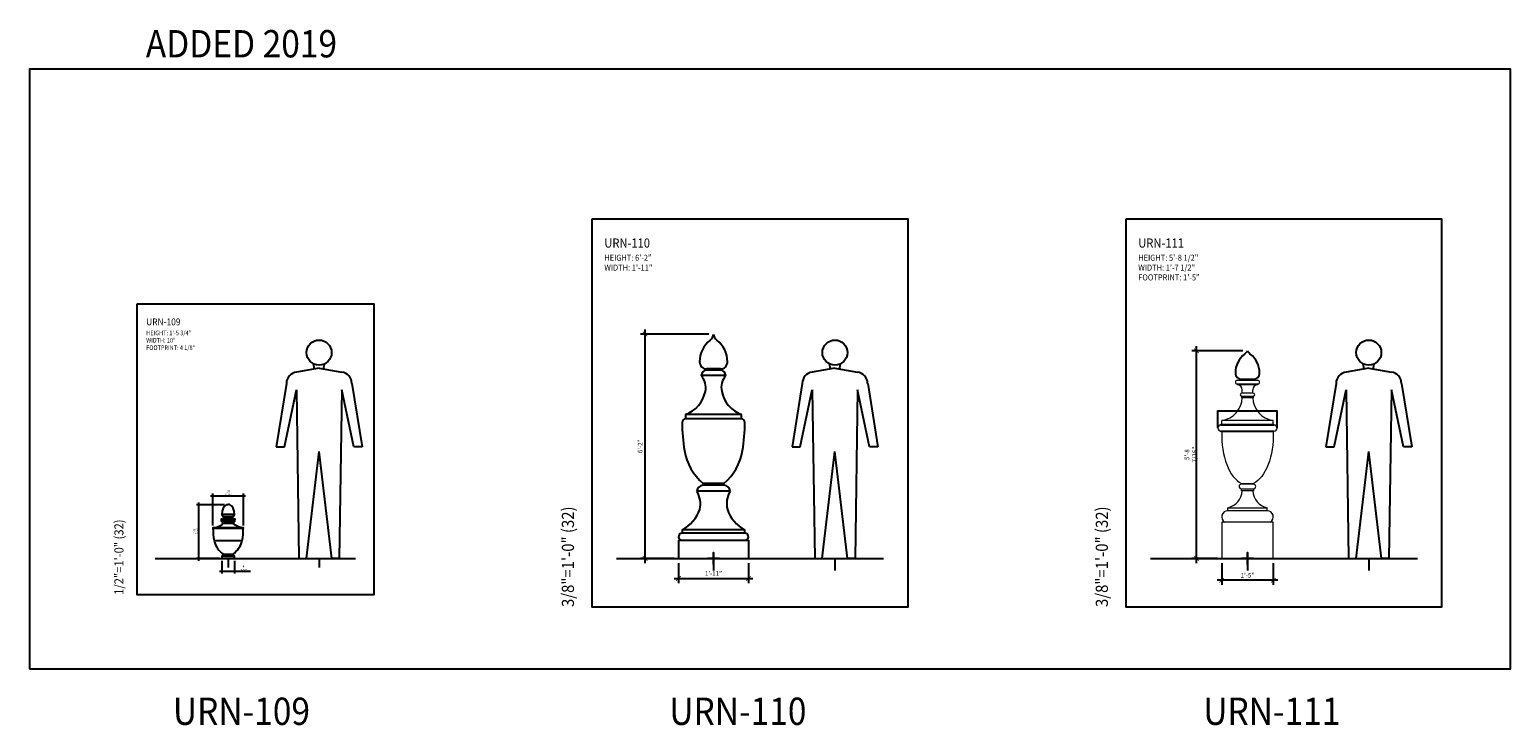
# Model space of a CAD drawing. Units: inches. Extents: x 0 to 4950, y -2 to 3913.
# Drawn here: x 4156 to 4644, y 2371 to 2600 of the extents above; entities that cross this region are included whole.
import ezdxf
from ezdxf.enums import TextEntityAlignment as Align

# ---------------------------------------------------------------- set-up
doc = ezdxf.new("R2010")
doc.units = ezdxf.units.IN
doc.header["$LTSCALE"] = 0.5
doc.header["$MEASUREMENT"] = 0
for name, color, linetype in [('FINIAL', 190, 'Continuous'), ('HOMOSAPIEN', 141, 'Continuous'), ('TITLETEXT', 7, 'Continuous')]:
    doc.layers.add(name, color=color, linetype=linetype)
doc.layers.add('VIEWPORT', color=1, linetype='Continuous', plot=False)
doc.styles.get("Standard").update_dxf_attribs({"font": 'romans.shx', "width": 0.9, "oblique": 15})
doc.dimstyles.new('Standard-AFI$0', dxfattribs={"dimscale": 0, "dimtxt": 0.0625, "dimasz": 0.0625, "dimexe": 0.0625, "dimexo": 0.0625, "dimgap": 0.03125, "dimtad": 1, "dimdec": 4, "dimzin": 3, "dimdsep": 46, "dimlunit": 4, "dimtxsty": 'Standard', "dimblk": 'ARCHTICK', "dimcen": 0.0625, "dimdle": 0.0625, "dimadec": 0, "dimazin": 0, "dimtfac": 0.5, "dimtdec": 4, "dimtofl": 0, "dimtmove": 0, "dimatfit": 3, "dimldrblk": 'ARCHTICK', "dimfxl": 1, "dimfrac": 2, "dimtolj": 1, "dimtzin": 0, "dimarcsym": 0})

# ---------------------------------------------------------------- blocks, each defined once
blk = doc.blocks.new('PERSON')
at = {"layer": 'HOMOSAPIEN'}
for p, q in [((-1.48, 62.46), (-1.81, 64.19)), ((1.48, 62.46), (1.81, 64.19)), ((0, 62.71), (-7.48, 61.46)), ((0, 62.71), (7.48, 61.46)), ((-10.81, 57.73), (-14.13, 36.76)), ((-11.43, 36.76), (-7.48, 55.65)), ((-7.48, 55.65), (-6.65, 0)), ((7.48, 55.65), (6.65, 0)), ((11.43, 36.76), (7.48, 55.65)), ((10.81, 57.73), (14.13, 36.76)), ((-14.13, 36.76), (-11.43, 36.76)), ((-4.16, 0), (0, 35.27)), ((4.16, 0), (0, 35.27)), ((14.13, 36.76), (11.43, 36.76)), ((-6.65, 0), (-4.16, 0)), ((6.65, 0), (4.16, 0))]:
    blk.add_line(p, q, dxfattribs=at)
blk.add_circle((0, 67.9), 4.12, dxfattribs=at)
for centre, start, end in [((-6.81, 57.52), 99.6695, 176.9919), ((6.81, 57.52), 3.0081, 80.3305)]:
    blk.add_arc(centre, 4, start, end, dxfattribs=at)
blk = doc.blocks.new('_ArchTick')
at = {"color": 0, "linetype": 'ByBlock', "const_width": 0.15}
blk.add_lwpolyline([(-0.5, -0.5), (0.5, 0.5)], dxfattribs=at)
blk = doc.blocks.new('*D167')
at = {"layer": 'DEFPOINTS', "color": 0, "transparency": 16777216}
for p in [(4369.64, 2425.84), (4392.64, 2425.84), (4392.64, 2419.25)]:
    blk.add_point(p, dxfattribs=at)
at = {"layer": 'VIEWPORT', "color": 0, "lineweight": -2, "transparency": 16777216}
for p, q in [((4369.64, 2424.34), (4369.64, 2417.75)), ((4392.64, 2424.34), (4392.64, 2417.75)), ((4368.14, 2419.25), (4394.14, 2419.25))]:
    blk.add_line(p, q, dxfattribs=at)
at = {"layer": 'VIEWPORT', "color": 0, "lineweight": -2, "transparency": 16777216, "xscale": 1.5, "yscale": 1.5, "zscale": 1.5, "rotation": 180}
blk.add_blockref('_ArchTick', (4369.64, 2419.25), dxfattribs=at)
at = {"layer": 'VIEWPORT', "color": 0, "lineweight": -2, "transparency": 16777216, "xscale": 1.5, "yscale": 1.5, "zscale": 1.5}
blk.add_blockref('_ArchTick', (4392.64, 2419.25), dxfattribs=at)
at = {"layer": 'VIEWPORT', "color": 0, "transparency": 16777216, "insert": (4381.14, 2420.89), "char_height": 1.5, "attachment_point": 5}
blk.add_mtext('\\A1;1\'-11"', dxfattribs=at)
blk = doc.blocks.new('*D168')
at = {"layer": 'DEFPOINTS', "color": 0, "transparency": 16777216}
for p in [(4358.57, 2499.84), (4381.14, 2499.84), (4369.64, 2425.84)]:
    blk.add_point(p, dxfattribs=at)
at = {"layer": 'VIEWPORT', "color": 0, "lineweight": -2, "transparency": 16777216}
for p, q in [((4379.64, 2499.84), (4357.07, 2499.84)), ((4358.57, 2424.34), (4358.57, 2501.34)), ((4368.14, 2425.84), (4357.07, 2425.84))]:
    blk.add_line(p, q, dxfattribs=at)
at = {"layer": 'VIEWPORT', "color": 0, "lineweight": -2, "transparency": 16777216, "xscale": 1.5, "yscale": 1.5, "zscale": 1.5}
for p, rotation in [((4358.57, 2499.84), 90), ((4358.57, 2425.84), 270)]:
    blk.add_blockref('_ArchTick', p, dxfattribs=dict(at, rotation=rotation))
at = {"layer": 'VIEWPORT', "color": 0, "transparency": 16777216, "insert": (4356.93, 2462.84), "char_height": 1.5, "attachment_point": 5, "rotation": 90}
blk.add_mtext('\\A1;6\'-2"', dxfattribs=at)
blk = doc.blocks.new('*D170')
at = {"layer": 'DEFPOINTS', "color": 0, "transparency": 16777216}
for p in [(4211.52, 2443.58), (4220.67, 2443.58), (4219.08, 2425.84)]:
    blk.add_point(p, dxfattribs=at)
at = {"layer": 'VIEWPORT', "color": 0, "lineweight": -2, "transparency": 16777216}
for p, q in [((4219.92, 2443.58), (4210.77, 2443.58)), ((4211.52, 2425.09), (4211.52, 2444.33)), ((4218.33, 2425.84), (4210.77, 2425.84))]:
    blk.add_line(p, q, dxfattribs=at)
at = {"layer": 'VIEWPORT', "color": 0, "lineweight": -2, "transparency": 16777216, "xscale": 0.75, "yscale": 0.75, "zscale": 0.75}
for p, rotation in [((4211.52, 2443.58), 90), ((4211.52, 2425.84), 270)]:
    blk.add_blockref('_ArchTick', p, dxfattribs=dict(at, rotation=rotation))
at = {"layer": 'VIEWPORT', "color": 0, "transparency": 16777216, "insert": (4210.58, 2434.71), "char_height": 0.75, "attachment_point": 5, "rotation": 90}
blk.add_mtext('\\A1;1\'-5 3/4"', dxfattribs=at)
blk = doc.blocks.new('*D171')
at = {"layer": 'DEFPOINTS', "color": 0, "transparency": 16777216}
for p in [(4226.17, 2446.47), (4216.11, 2435.97), (4226.17, 2435.97)]:
    blk.add_point(p, dxfattribs=at)
at = {"layer": 'VIEWPORT', "color": 0, "lineweight": -2, "transparency": 16777216}
for p, q in [((4215.36, 2446.47), (4226.92, 2446.47)), ((4216.11, 2436.72), (4216.11, 2447.22)), ((4226.17, 2436.72), (4226.17, 2447.22))]:
    blk.add_line(p, q, dxfattribs=at)
at = {"layer": 'VIEWPORT', "color": 0, "lineweight": -2, "transparency": 16777216, "xscale": 0.75, "yscale": 0.75, "zscale": 0.75, "rotation": 180}
blk.add_blockref('_ArchTick', (4216.11, 2446.47), dxfattribs=at)
at = {"layer": 'VIEWPORT', "color": 0, "lineweight": -2, "transparency": 16777216, "xscale": 0.75, "yscale": 0.75, "zscale": 0.75}
blk.add_blockref('_ArchTick', (4226.17, 2446.47), dxfattribs=at)
at = {"layer": 'VIEWPORT', "color": 0, "transparency": 16777216, "insert": (4221.14, 2447.41), "char_height": 0.75, "attachment_point": 5}
blk.add_mtext('\\A1;10 1/16"', dxfattribs=at)
blk = doc.blocks.new('*D172')
at = {"layer": 'DEFPOINTS', "color": 0, "transparency": 16777216}
for p in [(4219.08, 2425.84), (4223.2, 2425.84), (4223.2, 2421.63)]:
    blk.add_point(p, dxfattribs=at)
at = {"layer": 'VIEWPORT', "color": 0, "lineweight": -2, "transparency": 16777216}
for p, q in [((4218.33, 2421.63), (4223.2, 2421.63)), ((4219.08, 2425.09), (4219.08, 2420.88)), ((4223.2, 2425.09), (4223.2, 2420.88)), ((4223.2, 2421.63), (4228.47, 2421.63))]:
    blk.add_line(p, q, dxfattribs=at)
at = {"layer": 'VIEWPORT', "color": 0, "lineweight": -2, "transparency": 16777216, "xscale": 0.75, "yscale": 0.75, "zscale": 0.75, "rotation": 180}
blk.add_blockref('_ArchTick', (4219.08, 2421.63), dxfattribs=at)
at = {"layer": 'VIEWPORT', "color": 0, "lineweight": -2, "transparency": 16777216, "xscale": 0.75, "yscale": 0.75, "zscale": 0.75}
blk.add_blockref('_ArchTick', (4223.2, 2421.63), dxfattribs=at)
at = {"layer": 'VIEWPORT', "color": 0, "transparency": 16777216, "insert": (4226.21, 2422.57), "char_height": 0.75, "attachment_point": 5}
blk.add_mtext('\\A1;4 1/8"', dxfattribs=at)
blk = doc.blocks.new('*D173')
at = {"layer": 'DEFPOINTS', "color": 0, "transparency": 16777216}
for p in [(4548.64, 2425.84), (4565.64, 2425.84), (4548.64, 2418.65)]:
    blk.add_point(p, dxfattribs=at)
at = {"layer": 'VIEWPORT', "color": 0, "lineweight": -2, "transparency": 16777216}
for p, q in [((4548.64, 2424.34), (4548.64, 2417.15)), ((4565.64, 2424.34), (4565.64, 2417.15)), ((4567.14, 2418.65), (4547.14, 2418.65))]:
    blk.add_line(p, q, dxfattribs=at)
at = {"layer": 'VIEWPORT', "color": 0, "lineweight": -2, "transparency": 16777216, "xscale": 1.5, "yscale": 1.5, "zscale": 1.5, "rotation": 180}
blk.add_blockref('_ArchTick', (4548.64, 2418.65), dxfattribs=at)
at = {"layer": 'VIEWPORT', "color": 0, "lineweight": -2, "transparency": 16777216, "xscale": 1.5, "yscale": 1.5, "zscale": 1.5}
blk.add_blockref('_ArchTick', (4565.64, 2418.65), dxfattribs=at)
at = {"layer": 'VIEWPORT', "color": 0, "transparency": 16777216, "insert": (4557.14, 2420.29), "char_height": 1.5, "attachment_point": 5}
blk.add_mtext('\\A1;1\'-5"', dxfattribs=at)
blk = doc.blocks.new('*D174')
at = {"layer": 'DEFPOINTS', "color": 0, "transparency": 16777216}
for p in [(4540.35, 2494.31), (4557.14, 2494.31), (4548.64, 2425.84)]:
    blk.add_point(p, dxfattribs=at)
at = {"layer": 'VIEWPORT', "color": 0, "lineweight": -2, "transparency": 16777216}
for p, q in [((4555.64, 2494.31), (4538.85, 2494.31)), ((4540.35, 2424.34), (4540.35, 2495.81)), ((4547.14, 2425.84), (4538.85, 2425.84))]:
    blk.add_line(p, q, dxfattribs=at)
at = {"layer": 'VIEWPORT', "color": 0, "lineweight": -2, "transparency": 16777216, "xscale": 1.5, "yscale": 1.5, "zscale": 1.5}
for p, rotation in [((4540.35, 2494.31), 90), ((4540.35, 2425.84), 270)]:
    blk.add_blockref('_ArchTick', p, dxfattribs=dict(at, rotation=rotation))
at = {"layer": 'VIEWPORT', "color": 0, "transparency": 16777216, "insert": (4538.46, 2460.08), "char_height": 1.5, "attachment_point": 5, "rotation": 90}
blk.add_mtext('\\A1;5\'-8 7/16"', dxfattribs=at)
blk = doc.blocks.new('*D320')
at = {"layer": 'DEFPOINTS', "color": 0, "transparency": 16777216}
for p in [(4566.88, 2474.54), (4547.41, 2468.84), (4566.88, 2468.84)]:
    blk.add_point(p, dxfattribs=at)
at = {"layer": 'VIEWPORT', "color": 0, "lineweight": -2, "transparency": 16777216}
for p, q in [((4547.35, 2474.54), (4566.94, 2474.54)), ((4547.41, 2468.91), (4547.41, 2474.6)), ((4566.88, 2468.91), (4566.88, 2474.6))]:
    blk.add_line(p, q, dxfattribs=at)
at = {"layer": 'VIEWPORT', "color": 0, "lineweight": -2, "transparency": 16777216, "xscale": 0.0625, "yscale": 0.0625, "zscale": 0.0625, "rotation": 180}
blk.add_blockref('_ArchTick', (4547.41, 2474.54), dxfattribs=at)
at = {"layer": 'VIEWPORT', "color": 0, "lineweight": -2, "transparency": 16777216, "xscale": 0.0625, "yscale": 0.0625, "zscale": 0.0625}
blk.add_blockref('_ArchTick', (4566.88, 2474.54), dxfattribs=at)
at = {"layer": 'VIEWPORT', "color": 0, "transparency": 16777216, "insert": (4557.14, 2474.62), "char_height": 0.0625, "attachment_point": 5}
blk.add_mtext('\\A1;1\'-7 7/16"', dxfattribs=at)

msp = doc.modelspace()

# ---------------------------------------------------------------- linework, layer by layer
at = {"layer": 'FINIAL'}
for p, q in [((4385.16708, 2486.18061), (4377.11708, 2486.18061)), ((4383.44208, 2488.33686), (4378.84208, 2488.33686)), ((4378.84208, 2488.33686), (4378.84208, 2487.90561)), ((4383.44208, 2487.90561), (4378.84208, 2487.90561)), ((4383.44208, 2487.90561), (4383.44208, 2488.33686)), ((4555.14208, 2484.96811), (4559.14208, 2484.96811)), ((4555.14208, 2484.59311), (4555.14208, 2484.96811)), ((4559.14208, 2484.96811), (4559.14208, 2484.59311)), ((4390.34208, 2473.28061), (4371.94208, 2473.28061)), ((4371.94208, 2473.28061), (4371.94208, 2471.84311)), ((4390.34208, 2471.84311), (4371.94208, 2471.84311)), ((4390.34208, 2471.84311), (4390.34208, 2473.28061)), ((4384.59208, 2450.56811), (4377.69208, 2450.56811)), ((4377.69208, 2450.56811), (4377.69208, 2449.99311)), ((4384.59208, 2449.99311), (4384.59208, 2450.56811)), ((4386.60458, 2447.98061), (4375.67958, 2447.98061)), ((4384.59208, 2449.99311), (4377.69208, 2449.99311)), ((4219.39208, 2437.46811), (4222.89208, 2437.46811)), ((4219.82958, 2439.59311), (4222.45458, 2439.59311)), ((4216.51708, 2431.71811), (4225.76708, 2431.71811)), ((4369.64208, 2431.86811), (4392.64208, 2431.86811)), ((4369.64208, 2431.86811), (4369.64208, 2425.84311)), ((4391.49208, 2435.31811), (4370.79208, 2435.31811)), ((4370.79208, 2435.31811), (4370.79208, 2434.16811)), ((4391.49208, 2434.16811), (4370.79208, 2434.16811)), ((4391.49208, 2434.16811), (4391.49208, 2435.31811)), ((4392.64208, 2431.86811), (4392.64208, 2425.84311)), ((4219.07958, 2426.59311), (4223.20458, 2426.59311)), ((4219.64208, 2427.21498), (4222.64208, 2427.21498)), ((4369.64208, 2425.84311), (4392.64208, 2425.84311))]:
    msp.add_line(p, q, dxfattribs=at)
at = {"layer": 'FINIAL', "lineweight": 5}
for p, q in [((4553.76708, 2484.59311), (4560.51708, 2484.59311)), ((4560.51708, 2483.34311), (4553.76708, 2483.34311)), ((4553.76708, 2483.34311), (4553.76708, 2483.09311)), ((4560.51708, 2483.09311), (4553.76708, 2483.09311)), ((4559.01708, 2480.34311), (4555.26708, 2480.34311)), ((4555.39208, 2480.34311), (4555.39208, 2481.46811)), ((4558.89208, 2480.34311), (4558.89208, 2481.46811)), ((4560.51708, 2483.34311), (4560.51708, 2483.09311)), ((4558.89208, 2478.84311), (4555.39208, 2478.84311)), ((4548.40776, 2469.84311), (4548.40776, 2470.09311)), ((4548.40776, 2470.09311), (4565.8764, 2470.09311)), ((4548.40776, 2469.84311), (4565.8764, 2469.84311)), ((4548.64178, 2470.09311), (4548.64178, 2471.34311)), ((4565.64238, 2471.34311), (4548.64178, 2471.34311)), ((4565.64238, 2470.09311), (4565.64238, 2471.34311)), ((4565.8764, 2469.84311), (4565.8764, 2470.09311)), ((4548.40776, 2467.59311), (4548.40776, 2467.84311)), ((4565.8764, 2467.84311), (4548.40776, 2467.84311)), ((4548.65776, 2467.59311), (4548.40776, 2467.59311)), ((4565.6264, 2467.59311), (4548.65776, 2467.59311)), ((4565.6264, 2467.59311), (4565.8764, 2467.59311)), ((4565.8764, 2467.59311), (4565.8764, 2467.84311)), ((4555.14208, 2450.34311), (4555.14208, 2450.59311)), ((4555.14208, 2450.59311), (4559.14208, 2450.59311)), ((4559.14208, 2450.34311), (4555.14208, 2450.34311)), ((4559.14208, 2450.34311), (4559.14208, 2450.59311)), ((4558.89208, 2448.09311), (4555.39208, 2448.09311)), ((4550.64208, 2441.59311), (4550.64208, 2442.59311)), ((4550.64208, 2442.59311), (4563.64208, 2442.59311)), ((4563.64208, 2441.59311), (4550.64208, 2441.59311)), ((4563.64208, 2441.59311), (4563.64208, 2442.59311))]:
    msp.add_line(p, q, dxfattribs=at)
for points in [[(4559.01708, 2478.84311), (4555.26708, 2478.84311), (4555.26708, 2479.34311), (4559.01708, 2479.34311)], [(4559.14208, 2448.09311), (4555.14208, 2448.09311), (4555.14208, 2448.84311), (4559.14208, 2448.84311)], [(4548.64208, 2425.84311), (4565.64208, 2425.84311), (4565.64208, 2437.84311), (4548.64208, 2437.84311)]]:
    msp.add_lwpolyline(points, close=True, dxfattribs=at)
at = {"layer": 'FINIAL'}
for points in [[(4220.67317, 2443.58457, -0.037383483), (4220.85086, 2443.59311), (4221.14208, 2443.59311)], [(4221.61099, 2443.58457, 0.037383483), (4221.4333, 2443.59311), (4221.14208, 2443.59311)], [(4216.14327, 2435.96767, 0.106128142), (4219.09406, 2436.95259, 0.264215545), (4219.39204, 2437.49336)], [(4226.14089, 2435.96767, -0.106128142), (4223.1901, 2436.95259, -0.264215545), (4222.89212, 2437.49336)]]:
    msp.add_lwpolyline(points, format="xyb", dxfattribs=at)
for points in [[(4216.11083, 2435.84311), (4226.17333, 2435.84311), (4226.17333, 2435.96811), (4216.11083, 2435.96811)], [(4218.82958, 2438.71811), (4223.45458, 2438.71811), (4223.45458, 2438.84311), (4218.82958, 2438.84311)], [(4218.89208, 2438.09311), (4223.39208, 2438.09311), (4223.39208, 2438.71811), (4218.89208, 2438.71811)], [(4219.06083, 2440.34311), (4223.22333, 2440.34311), (4223.22333, 2440.37436), (4219.06083, 2440.37436)], [(4219.07958, 2425.84311), (4223.20458, 2425.84311), (4223.20458, 2426.59311), (4219.07958, 2426.59311)]]:
    msp.add_lwpolyline(points, close=True, dxfattribs=at)
for centre, radius, start, end in [((4378.28149, 2500.12436), 2.875, 308.1595807, 354.2608295), ((4384.00267, 2500.12436), 2.875, 185.7391705, 231.8404193), ((4385.74208, 2490.62987), 9.2, 128.1595807, 179.9419783), ((4376.54208, 2490.62987), 9.2, 0.0580217, 51.8404193), ((4552.10447, 2497.85352), 6.15936, 311.6674012, 324.8730214), ((4562.17969, 2497.85352), 6.15936, 215.1269786, 228.3325988), ((4378.84208, 2490.63686), 2.3, 179.9419783, 270), ((4383.44208, 2490.63686), 2.3, 270, 0.0580217), ((4561.14208, 2486.96203), 8, 128.1595807, 179.9419783), ((4553.14208, 2486.96203), 8, 0.0580217, 51.8404193), ((4378.84208, 2486.18061), 1.725, 90, 180), ((4372.23075, 2482.13134), 6.34608, 348.9294538, 39.648352), ((4383.44208, 2486.18061), 1.725, 0, 90), ((4390.05341, 2482.13134), 6.34608, 140.351648, 191.0705462), ((4555.14208, 2486.96811), 2, 179.9419783, 270), ((4559.14208, 2486.96811), 2, 270, 0.0580217), ((4368.1824, 2483.08897), 10.50424, 290.9725174, 348.0433006), ((4394.10176, 2483.08897), 10.50424, 191.9566994, 249.0274826), ((4371.94208, 2470.69311), 1.15, 90, 180), ((4425.99208, 2470.69311), 55.2, 180, 189.6974456), ((4390.34208, 2470.69311), 1.15, 0, 90), ((4336.29208, 2470.69311), 55.2, 350.3025544, 0), ((4389.71792, 2464.49432), 18.4, 189.6974456, 229.1880828), ((4372.56624, 2464.49432), 18.4, 310.8119172, 350.3025544), ((4377.69208, 2447.98061), 2.0125, 90, 180), ((4368.86045, 2443.89783), 7.94793, 346.5098756, 30.9100054), ((4384.59208, 2447.98061), 2.0125, 0, 90), ((4393.42371, 2443.89783), 7.94793, 149.0899946, 193.4901244), ((4365.64927, 2445.61197), 11.50704, 296.5466862, 341.9353469), ((4396.63489, 2445.61197), 11.50704, 198.0646531, 243.4533138), ((4236.34796, 2435.60046), 20.20734, 179.3119833, 191.0768745), ((4218.76708, 2437.48074), 0.625, 358.8423114, 78.463041), ((4218.91544, 2439.77485), 0.93203, 271.4359909, 348.7556075), ((4219.82958, 2440.34311), 0.75, 180, 270), ((4222.45458, 2440.34311), 0.75, 270, 0), ((4223.36872, 2439.77485), 0.93203, 191.2443925, 268.5640091), ((4223.51708, 2437.48074), 0.625, 101.536959, 181.1576886), ((4205.9362, 2435.60046), 20.20734, 348.9231255, 0.6880167), ((4224.07924, 2433.63454), 7.80121, 194.2207125, 235.3349503), ((4218.20492, 2433.63454), 7.80121, 304.6650497, 345.7792875), ((4370.79208, 2433.01811), 1.15, 90, 241.9275131), ((4370.21708, 2431.93998), 0.07188, 270, 61.9275131), ((4391.49208, 2433.01811), 1.15, 298.0724869, 90), ((4392.06708, 2431.93998), 0.07188, 118.0724869, 270), ((4219.01708, 2427.21498), 0.625, 275.7391705, 0.2871999), ((4223.26708, 2427.21498), 0.625, 179.7128001, 264.2608295)]:
    msp.add_arc(centre, radius, start, end, dxfattribs=at)
at = {"layer": 'FINIAL', "lineweight": 5}
for centre, radius, start, end in [((4553.76708, 2483.96811), 0.625, 90, 270), ((4560.51708, 2483.96811), 0.625, 270, 90), ((4553.76708, 2481.46811), 1.625, 0, 90), ((4555.26708, 2479.84311), 0.5, 90, 270), ((4560.51708, 2481.46811), 1.625, 90, 180), ((4559.01708, 2479.84311), 0.5, 270, 90), ((4547.6443, 2479.02865), 7.75, 277.3948977, 358.6281683), ((4566.63986, 2479.02865), 7.75, 181.3718317, 262.6051023), ((4548.40776, 2468.84311), 1, 90, 270), ((4565.8764, 2468.84311), 1, 270, 90), ((4555.14208, 2449.59311), 0.75, 90, 270), ((4559.14208, 2449.59311), 0.75, 270, 90), ((4549.40355, 2448.46389), 6, 281.9127608, 356.4570715), ((4564.88061, 2448.46389), 6, 183.5429285, 258.0872392), ((4550.64208, 2439.59311), 2, 90, 241.0449756), ((4563.64208, 2439.59311), 2, 298.9550244, 90)]:
    msp.add_arc(centre, radius, start, end, dxfattribs=at)
msp.add_ellipse((4557.14208, 2466.59311), major_axis=(0.00613, 16.46005), ratio=0.516419926, start_param=1.510198128, end_param=2.904801434, dxfattribs=at)
at = {"layer": 'FINIAL', "lineweight": 5, "extrusion": (0, 0, -1)}
msp.add_ellipse((4557.14208, 2466.59311), major_axis=(-0.00613, 16.46005), ratio=0.516419926, start_param=1.510198128, end_param=2.904801434, dxfattribs=at)
at = {"layer": 'FINIAL'}
for start_param, end_param in [(9.654138738, 10.995574288), (7.853981634, 9.195417183)]:
    msp.add_ellipse((4221.14208, 2440.37436), major_axis=(0, -3.29654), ratio=0.625637267, start_param=start_param, end_param=end_param, dxfattribs=at)
at = {"layer": 'VIEWPORT'}
for p, q in [((4197.14208, 2425.84311), (4263.14208, 2425.84311)), ((4221.14208, 2425.84311), (4221.14208, 2422.84311)), ((4251.14208, 2425.84311), (4251.14208, 2422.84311)), ((4349.14208, 2425.84311), (4437.14208, 2425.84311)), ((4381.14208, 2425.84311), (4381.14208, 2421.84311)), ((4421.14208, 2425.84311), (4421.14208, 2421.84311)), ((4525.14208, 2425.84311), (4613.14208, 2425.84311)), ((4557.14208, 2425.84311), (4557.14208, 2421.84311)), ((4597.14208, 2425.84311), (4597.14208, 2421.84311))]:
    msp.add_line(p, q, dxfattribs=at)
for points in [[(4155.70745, 2389.41077), (4643.80548, 2389.41077), (4643.80548, 2587.19317), (4155.70745, 2587.19317)], [(4341.14208, 2537.84311), (4445.14208, 2537.84311), (4445.14208, 2409.84311), (4341.14208, 2409.84311)], [(4517.14208, 2537.84311), (4621.14208, 2537.84311), (4621.14208, 2409.84311), (4517.14208, 2409.84311)], [(4191.14208, 2509.84311), (4269.14208, 2509.84311), (4269.14208, 2413.84311), (4191.14208, 2413.84311)]]:
    msp.add_lwpolyline(points, close=True, dxfattribs=at)
for points in [[(4379.14208, 2425.84311), (4381.14208, 2425.84311), (4381.14208, 2427.84311), (4381.14208, 2425.84311), (4383.14208, 2425.84311), (4381.14208, 2425.84311), (4381.14208, 2423.84311), (4381.14208, 2425.84311), (4379.14208, 2425.84311)], [(4555.14208, 2425.84311), (4557.14208, 2425.84311), (4557.14208, 2427.84311), (4557.14208, 2425.84311), (4559.14208, 2425.84311), (4557.14208, 2425.84311), (4557.14208, 2423.84311), (4557.14208, 2425.84311), (4555.14208, 2425.84311)]]:
    msp.add_lwpolyline(points, dxfattribs=at)

# ---------------------------------------------------------------- block references
at = {"layer": 'HOMOSAPIEN'}
for p in [(4251.14208, 2425.84311), (4421.14208, 2425.84311), (4597.14208, 2425.84311)]:
    msp.add_blockref('PERSON', p, dxfattribs=at)

# ---------------------------------------------------------------- texts
at = {"layer": 'TITLETEXT', "oblique": 15, "width": 0.9}
for s, height, p in [('%%UURN-110', 3, (4345.14208, 2529.84311)), ('%%UURN-111', 3, (4521.14208, 2529.84311)), ('HEIGHT: 6\'-2"', 2, (4345.14208, 2524.98597)), ('HEIGHT: 5\'-8 1/2"', 2, (4521.14208, 2524.98597)), ('WIDTH: 1\'-11"', 2, (4345.14208, 2521.74787)), ('WIDTH: 1\'-7 1/2"', 2, (4521.14208, 2521.74787)), ('FOOTPRINT: 1\'-5"', 2, (4521.14208, 2518.50978)), ('%%UURN-109', 2.25, (4194.14208, 2503.84311)), ('HEIGHT: 1\'-5 3/4"', 1.5, (4194.14208, 2500.20025)), ('WIDTH: 10"', 1.5, (4194.14208, 2497.77168)), ('FOOTPRINT: 4 1/8"', 1.5, (4194.14208, 2495.34311))]:
    msp.add_text(s, height=height, dxfattribs=at).set_placement(p, align=Align.MIDDLE_LEFT)
for s, p in [('URN-109', (4225.5344, 2375.46983)), ('URN-110', (4389.17009, 2375.46983)), ('URN-111', (4565.17009, 2375.46983))]:
    msp.add_text(s, height=9, dxfattribs=at).set_placement(p, align=Align.MIDDLE_CENTER)
at = {"layer": 'VIEWPORT', "oblique": 15, "width": 0.9}
msp.add_text('ADDED 2019', height=9, dxfattribs=at).set_placement((4225.5344, 2595.55341), align=Align.MIDDLE_CENTER)
for s, height, p in [('3/8"=1\'-0" (32)', 4, (4333.14208, 2409.84311)), ('3/8"=1\'-0" (32)', 4, (4509.14208, 2409.84311)), ('1/2"=1\'-0" (32)', 3, (4185.14208, 2413.84311))]:
    msp.add_text(s, height=height, rotation=90, dxfattribs=at).set_placement(p, align=Align.MIDDLE_LEFT)

# ---------------------------------------------------------------- dimensions: what is measured, and where the dimension line sits
at = {"layer": 'VIEWPORT'}
for base, p1, p2, override, picture, middle in [((4358.5707225325, 2499.8368584615), (4369.6420798087, 2425.8431084615), (4381.1420798087, 2499.8368584615), {"dimscale": 24}, '*D168', (4356.9278653897, 2462.8399834615)), ((4540.35458, 2494.30948), (4548.64208, 2425.84311), (4557.14208, 2494.30948), {"dimscale": 24}, '*D174', (4538.46172, 2460.0763)), ((4211.52208, 2443.58457), (4219.07958, 2425.84311), (4220.67317, 2443.58457), {"dimscale": 12, "dimfxl": 5}, '*D170', (4210.57565, 2434.71384))]:
    dim = msp.add_linear_dim(base=base, p1=p1, p2=p2, angle=90, dimstyle='Standard-AFI$0', override=override, dxfattribs=at)
    dim.commit()
    dim.dimension.update_dxf_attribs({"geometry": picture, "text_midpoint": middle})
for base, p1, p2, override, picture, middle in [((4566.8764, 2474.53803), (4547.40776, 2468.84311), (4566.8764, 2468.84311), {"dimscale": 1, "dimfxl": 5}, '*D320', (4557.14208, 2474.6169)), ((4226.17333, 2446.4671), (4216.11083, 2435.96811), (4226.17333, 2435.96811), {"dimscale": 12, "dimfxl": 5}, '*D171', (4221.14208, 2447.41353)), ((4223.20458, 2421.62572), (4219.07958, 2425.84311), (4223.20458, 2425.84311), {"dimscale": 12, "dimfxl": 5}, '*D172', (4226.21092, 2422.57215)), ((4392.64208, 2419.2483), (4369.64208, 2425.84311), (4392.64208, 2425.84311), {"dimscale": 24}, '*D167', (4381.14208, 2420.89116)), ((4548.64208, 2418.64558), (4565.64208, 2425.84311), (4548.64208, 2425.84311), {"dimscale": 24}, '*D173', (4557.14208, 2420.28843))]:
    dim = msp.add_linear_dim(base=base, p1=p1, p2=p2, dimstyle='Standard-AFI$0', override=override, dxfattribs=at)
    dim.commit()
    dim.dimension.update_dxf_attribs({"geometry": picture, "text_midpoint": middle})

doc.saveas('drawing.dxf')
